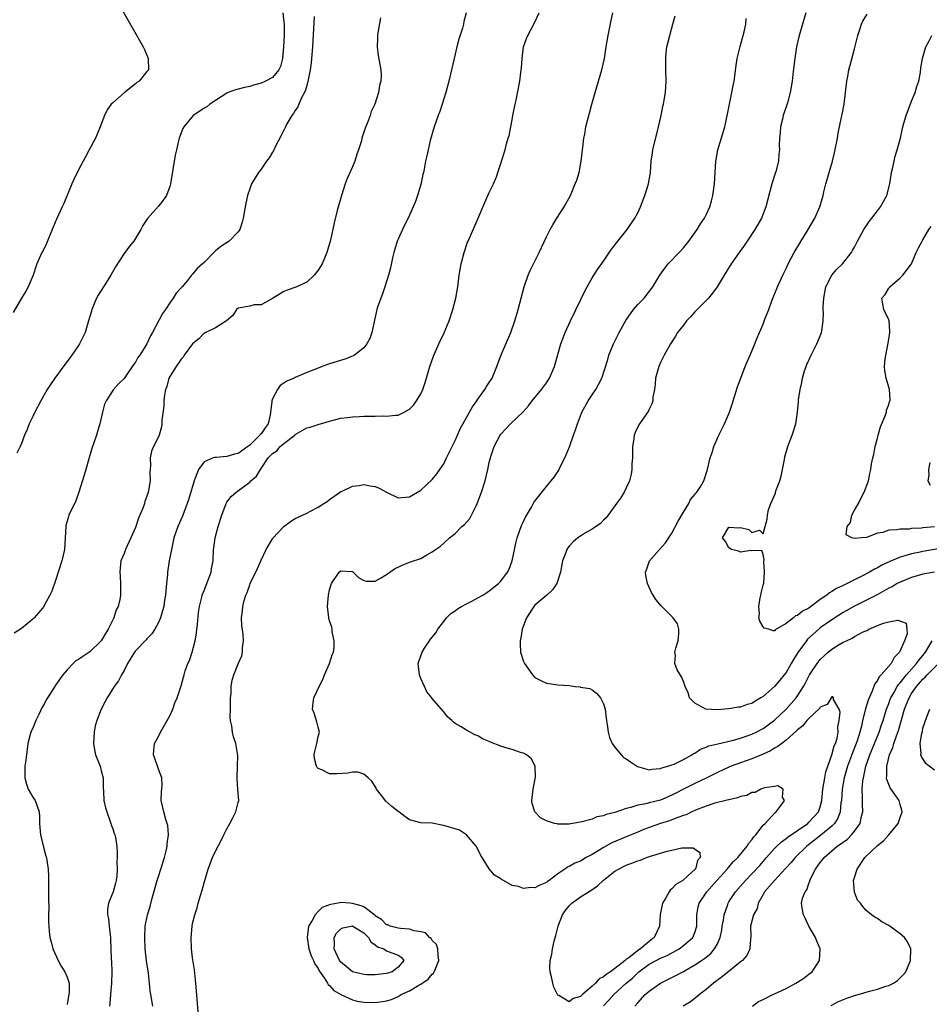
# Model space of a CAD drawing. Units: inches. Extents: x 2550000 to 2553000, y 1545000 to 1548000.
# Drawn here: x 2550979 to 2551138, y 1545237 to 1545410 of the extents above; entities that cross this region are included whole.
import ezdxf

# ---------------------------------------------------------------- set-up
doc = ezdxf.new("R2010")
doc.units = ezdxf.units.IN
doc.header["$MEASUREMENT"] = 0
doc.layers.add('LD25501545_2ft', color=253, linetype='Continuous')

msp = doc.modelspace()

# ---------------------------------------------------------------- linework, layer by layer
at = {"layer": 'LD25501545_2ft'}
for points, elevation in [([(2550994.68, 1545415), (2550998.39, 1545408.39), (2551000.32, 1545405), (2551000.54, 1545404.54), (2551001.22, 1545403), (2551001.26, 1545401), (2551001, 1545400.71), (2550999.65, 1545399), (2550999.24, 1545398.76), (2550999, 1545398.57), (2550997, 1545396.96), (2550995, 1545395.24), (2550994.75, 1545395), (2550994.02, 1545393.98), (2550993.53, 1545393), (2550992.79, 1545391), (2550992.28, 1545389.72), (2550991.97, 1545389), (2550990.89, 1545387), (2550990.22, 1545385.78), (2550989.82, 1545385), (2550989, 1545383.48), (2550988.19, 1545381.81), (2550987.83, 1545381), (2550986.43, 1545377.57), (2550986.14, 1545377), (2550985.14, 1545374.86), (2550984.56, 1545373.44), (2550984.39, 1545373), (2550983.4, 1545370.6), (2550982.75, 1545369.25), (2550982.6, 1545369), (2550981.69, 1545367), (2550981.05, 1545365.05), (2550980.19, 1545363), (2550979.78, 1545362.22), (2550979.01, 1545361), (2550977.54, 1545358.46)], 7680), ([(2551024.8, 1545411), (2551025, 1545409.33), (2551025.03, 1545409), (2551025.03, 1545407.03), (2551024.95, 1545405), (2551024.78, 1545403), (2551024.41, 1545401.59), (2551024.12, 1545401), (2551023, 1545399.65), (2551021.77, 1545399), (2551021, 1545398.64), (2551019.69, 1545398.31), (2551019, 1545398.1), (2551018.1, 1545397.9), (2551017, 1545397.63), (2551016.52, 1545397.48), (2551015.21, 1545397), (2551015, 1545396.9), (2551013, 1545395.63), (2551011.99, 1545395), (2551011.47, 1545394.53), (2551011, 1545394.26), (2551010.27, 1545393.73), (2551009.1, 1545393), (2551007.45, 1545391), (2551007.3, 1545390.7), (2551006.64, 1545389), (2551006.55, 1545388.55), (2551006.17, 1545387), (2551005.97, 1545386.03), (2551005.13, 1545381), (2551005, 1545380.55), (2551004.44, 1545379), (2551003.85, 1545378.15), (2551003, 1545377.1), (2551001.07, 1545374.93), (2551000.27, 1545373.73), (2550999.91, 1545373), (2550998.69, 1545371), (2550997.92, 1545370.08), (2550997, 1545368.85), (2550995.51, 1545366.49), (2550994.69, 1545365), (2550993.36, 1545363), (2550992.45, 1545361.55), (2550992.16, 1545361), (2550991.34, 1545359), (2550991.28, 1545358.72), (2550990.78, 1545357), (2550990.15, 1545355), (2550989.17, 1545353), (2550989, 1545352.73), (2550987.82, 1545351), (2550987.46, 1545350.54), (2550987, 1545349.89), (2550986.61, 1545349.39), (2550984.84, 1545347), (2550984.1, 1545345.9), (2550983.53, 1545345), (2550982.38, 1545343), (2550981.34, 1545341), (2550981, 1545340.25), (2550980.38, 1545339), (2550979.98, 1545338.02), (2550979.55, 1545337), (2550979, 1545335.54), (2550978.77, 1545335), (2550978.18, 1545333.82)], 7682), ([(2551056.97, 1545411), (2551056.55, 1545409.45), (2551056.47, 1545409), (2551056.27, 1545408.27), (2551055.66, 1545406.34), (2551055.29, 1545405), (2551054.82, 1545403), (2551054.22, 1545400.22), (2551053.92, 1545399), (2551053.39, 1545397), (2551052.76, 1545395), (2551052.3, 1545393.7), (2551052.03, 1545393), (2551051.31, 1545391), (2551050.64, 1545388.64), (2551050.27, 1545387), (2551050.06, 1545385.94), (2551049.84, 1545385), (2551049.57, 1545383.57), (2551049.45, 1545383), (2551049.35, 1545382.65), (2551049, 1545380.89), (2551048.43, 1545379), (2551048.05, 1545377.95), (2551047.66, 1545377), (2551047, 1545375.51), (2551045.77, 1545373), (2551045, 1545371.33), (2551044.87, 1545371), (2551044.43, 1545369.57), (2551044.28, 1545369), (2551044.06, 1545368.06), (2551043.7, 1545366.3), (2551043.33, 1545365), (2551042.69, 1545363), (2551042.26, 1545361.74), (2551041.96, 1545361), (2551041.43, 1545359.43), (2551041.3, 1545359), (2551040.41, 1545355), (2551040.05, 1545353.95), (2551039.54, 1545353), (2551039, 1545352.31), (2551037.36, 1545351), (2551037, 1545350.81), (2551035.69, 1545350.31), (2551033, 1545349.5), (2551032.63, 1545349.37), (2551031.72, 1545349), (2551031, 1545348.76), (2551029, 1545347.96), (2551027, 1545347.1), (2551026.82, 1545347), (2551025.54, 1545346.46), (2551025, 1545346.09), (2551024.32, 1545345.68), (2551023.87, 1545345), (2551023, 1545343.38), (2551022.86, 1545343), (2551022.86, 1545342.86), (2551022.58, 1545340.58), (2551022.23, 1545339), (2551021.69, 1545338.31), (2551021, 1545337.26), (2551020.86, 1545337.14), (2551020.79, 1545337), (2551019, 1545335.27), (2551018.69, 1545335), (2551017, 1545333.8), (2551016.34, 1545333.66), (2551015, 1545333.25), (2551013.1, 1545333.1), (2551012.89, 1545333.11), (2551012.61, 1545333), (2551011, 1545332.33), (2551010.03, 1545331), (2551009.46, 1545329.46), (2551009.25, 1545329), (2551008.3, 1545325.7), (2551008.05, 1545325), (2551007.44, 1545323.44), (2551007.2, 1545322.8), (2551006.42, 1545321), (2551005.73, 1545319), (2551005.28, 1545317), (2551004.92, 1545315), (2551004.61, 1545313), (2551004.58, 1545312.58), (2551004.41, 1545311), (2551004.29, 1545309.71), (2551004.24, 1545309), (2551004.08, 1545308.08), (2551003.93, 1545307), (2551003.75, 1545306.25), (2551003.35, 1545305), (2551003, 1545304.19), (2551002.38, 1545303), (2551001.83, 1545302.17), (2551001, 1545301.33), (2551000.85, 1545301.15), (2550999, 1545299.21), (2550998.84, 1545299), (2550997.6, 1545297), (2550997, 1545295.78), (2550996.54, 1545295), (2550996.04, 1545293.96), (2550995.26, 1545293), (2550994.01, 1545291), (2550993.66, 1545290.34), (2550993, 1545289), (2550992.2, 1545287), (2550991.94, 1545286.06), (2550991.73, 1545285), (2550991.61, 1545283), (2550991.76, 1545282.24), (2550991.98, 1545281), (2550992.77, 1545279), (2550993, 1545278.22), (2550993.3, 1545277), (2550993.35, 1545275.35), (2550993.4, 1545274.6), (2550993.46, 1545273), (2550993.74, 1545271.74), (2550993.94, 1545271), (2550994.52, 1545269.48), (2550994.67, 1545269), (2550994.72, 1545268.72), (2550995, 1545268.03), (2550995.25, 1545267.25), (2550995.37, 1545267), (2550995.48, 1545266.52), (2550995.74, 1545265), (2550995.8, 1545263.8), (2550995.78, 1545263), (2550995.71, 1545262.29), (2550995.78, 1545261), (2550995.72, 1545259.72), (2550995.61, 1545259), (2550995.46, 1545258.54), (2550995.06, 1545257), (2550994.28, 1545255), (2550994.09, 1545253.91), (2550994.08, 1545253), (2550994.25, 1545252.25), (2550994.37, 1545251), (2550994.55, 1545249.45), (2550994.62, 1545249), (2550994.63, 1545248.63), (2550994.72, 1545245.28), (2550994.76, 1545244.76), (2550994.82, 1545243), (2550994.77, 1545241), (2550994.59, 1545239), (2550994.51, 1545237.49), (2550994.42, 1545237)], 7688), ([(2551002, 1545237), (2551001.66, 1545239), (2551001.59, 1545239.6), (2551001.47, 1545241), (2551001.25, 1545242.75), (2551000.93, 1545244.93), (2551000.71, 1545247), (2551000.61, 1545249), (2551000.71, 1545251), (2551001.11, 1545253), (2551001.55, 1545254.45), (2551001.89, 1545255.89), (2551002.77, 1545259), (2551003, 1545259.71), (2551003.46, 1545261), (2551004.09, 1545263), (2551004.44, 1545264.44), (2551004.55, 1545265), (2551004.56, 1545265.44), (2551004.78, 1545267), (2551004.63, 1545268.63), (2551004.56, 1545269), (2551004.33, 1545269.67), (2551003.93, 1545271), (2551003.79, 1545271.79), (2551003.51, 1545273), (2551003.54, 1545274.46), (2551003.66, 1545275.66), (2551003.59, 1545277), (2551003, 1545278.49), (2551002.82, 1545279), (2551002.38, 1545280.38), (2551002.16, 1545281), (2551002.18, 1545281.82), (2551002.32, 1545283), (2551003, 1545284.23), (2551003.36, 1545285), (2551004.54, 1545287), (2551005, 1545287.86), (2551005.54, 1545289), (2551005.91, 1545290.09), (2551006.32, 1545291), (2551007, 1545293.11), (2551007.41, 1545294.59), (2551007.5, 1545295), (2551007.72, 1545295.72), (2551008.18, 1545297), (2551008.45, 1545297.55), (2551008.92, 1545299), (2551009.45, 1545301), (2551009.68, 1545302.32), (2551009.76, 1545303), (2551009.83, 1545303.83), (2551010.06, 1545305.94), (2551010.2, 1545307), (2551010.62, 1545308.62), (2551010.7, 1545309), (2551011, 1545309.78), (2551011.5, 1545311), (2551012.23, 1545313), (2551012.33, 1545313.67), (2551012.58, 1545315), (2551012.69, 1545317), (2551012.74, 1545317.26), (2551012.96, 1545319), (2551013.49, 1545321), (2551014.11, 1545323), (2551014.87, 1545325), (2551015, 1545325.25), (2551015.77, 1545326.23), (2551016.63, 1545327), (2551019, 1545328.75), (2551019.22, 1545329), (2551020.2, 1545329.8), (2551020.88, 1545331), (2551021, 1545331.14), (2551022.25, 1545333), (2551023, 1545333.78), (2551023.76, 1545334.24), (2551024.37, 1545335), (2551025, 1545335.52), (2551026.9, 1545337), (2551027, 1545337.12), (2551028.21, 1545337.79), (2551029, 1545338.29), (2551029.58, 1545338.42), (2551031, 1545338.88), (2551033, 1545339.48), (2551035, 1545340), (2551036.11, 1545340.11), (2551037, 1545340.23), (2551038.27, 1545340.27), (2551039, 1545340.32), (2551040.35, 1545340.35), (2551041, 1545340.33), (2551042.38, 1545340.38), (2551043, 1545340.3), (2551044.53, 1545340.53), (2551045, 1545340.52), (2551046.07, 1545341), (2551047, 1545341.54), (2551047.72, 1545342.28), (2551048.26, 1545343), (2551049, 1545344.21), (2551049.33, 1545345), (2551049.76, 1545346.24), (2551050.6, 1545349), (2551051.19, 1545350.81), (2551052.15, 1545353), (2551053.09, 1545354.91), (2551053.94, 1545357), (2551054.62, 1545359), (2551055.14, 1545361), (2551055.46, 1545363), (2551055.7, 1545365), (2551056.07, 1545367), (2551056.59, 1545369), (2551057.2, 1545370.8), (2551057.27, 1545371), (2551059.07, 1545375), (2551060.23, 1545377.77), (2551061, 1545379.48), (2551061.71, 1545381), (2551062.23, 1545382.23), (2551062.5, 1545383), (2551063, 1545384.58), (2551063.16, 1545385), (2551063.8, 1545387), (2551064.03, 1545388.03), (2551064.33, 1545389), (2551064.5, 1545389.5), (2551064.75, 1545391), (2551065, 1545392.24), (2551065.13, 1545393), (2551065.53, 1545395), (2551065.68, 1545395.68), (2551066.37, 1545399), (2551066.53, 1545400.53), (2551066.65, 1545401.35), (2551066.74, 1545403), (2551067.01, 1545405), (2551067.53, 1545406.47), (2551067.75, 1545407), (2551068.87, 1545409.13), (2551069.71, 1545411)], 7690), ([(2551009.99, 1545235.99), (2551009.78, 1545238.22), (2551009.59, 1545241), (2551009.34, 1545243.34), (2551009, 1545245.44), (2551008.81, 1545247), (2551008.72, 1545249), (2551008.9, 1545251), (2551009, 1545251.45), (2551009.39, 1545253), (2551009.8, 1545254.2), (2551009.99, 1545255), (2551010.38, 1545256.38), (2551010.69, 1545257.31), (2551011, 1545258.56), (2551011.74, 1545261), (2551012.51, 1545263), (2551013, 1545264.12), (2551014.01, 1545265.99), (2551014.46, 1545267), (2551015, 1545268.05), (2551015.53, 1545269), (2551016.03, 1545269.97), (2551016.58, 1545271), (2551017, 1545272.68), (2551017.1, 1545273), (2551016.95, 1545275), (2551016.79, 1545276.79), (2551016.78, 1545277), (2551016.86, 1545279), (2551016.91, 1545280.91), (2551016.58, 1545283), (2551016.17, 1545284.17), (2551015.98, 1545285), (2551015.89, 1545286.11), (2551015.65, 1545287), (2551015.58, 1545287.58), (2551015.62, 1545289), (2551015.64, 1545291), (2551015.74, 1545291.74), (2551015.75, 1545293), (2551015.93, 1545294.07), (2551016.24, 1545295), (2551017, 1545296.95), (2551017.65, 1545298.35), (2551017.74, 1545299), (2551017.73, 1545299.73), (2551017.91, 1545301), (2551017.85, 1545302.15), (2551017.65, 1545303.65), (2551017.57, 1545305), (2551017.77, 1545306.23), (2551017.79, 1545307), (2551018.03, 1545308.03), (2551018.34, 1545309), (2551018.55, 1545309.45), (2551019, 1545310.8), (2551019.08, 1545311), (2551020.37, 1545313.63), (2551021, 1545315.12), (2551021.88, 1545317), (2551023, 1545318.86), (2551023.06, 1545318.94), (2551025, 1545320.99), (2551026.14, 1545321.86), (2551027, 1545322.39), (2551027.4, 1545322.6), (2551029, 1545323.31), (2551029.68, 1545323.69), (2551031, 1545324.37), (2551032.02, 1545325), (2551032.6, 1545325.4), (2551033, 1545325.75), (2551033.75, 1545326.25), (2551035, 1545327.13), (2551035.2, 1545327.2), (2551037, 1545328.04), (2551038.17, 1545328.17), (2551039, 1545328.38), (2551040.14, 1545328.14), (2551041, 1545328.01), (2551041.69, 1545327.69), (2551043, 1545327), (2551045, 1545326.03), (2551047, 1545326.22), (2551048.41, 1545327), (2551049, 1545327.34), (2551051, 1545329.23), (2551051.79, 1545330.21), (2551052.31, 1545331), (2551053, 1545331.97), (2551053.52, 1545333), (2551053.95, 1545333.95), (2551055, 1545336.09), (2551055.4, 1545337), (2551055.91, 1545338.09), (2551057.55, 1545341), (2551058.04, 1545341.96), (2551058.79, 1545343), (2551059, 1545343.32), (2551060.23, 1545345), (2551060.5, 1545345.5), (2551061, 1545346.22), (2551061.5, 1545347), (2551062.33, 1545349), (2551063.09, 1545351.09), (2551064.74, 1545355), (2551065.47, 1545357), (2551065.8, 1545358.2), (2551066.08, 1545359), (2551067.1, 1545363), (2551067.8, 1545365), (2551068.14, 1545365.86), (2551069.71, 1545369), (2551071, 1545371.74), (2551071.64, 1545373), (2551072.13, 1545373.87), (2551072.83, 1545375), (2551074.14, 1545377), (2551075.24, 1545379), (2551076.07, 1545381), (2551076.32, 1545381.68), (2551076.72, 1545383), (2551077.1, 1545385), (2551077.34, 1545387), (2551077.4, 1545387.4), (2551077.58, 1545389), (2551077.74, 1545389.74), (2551077.94, 1545391), (2551078.44, 1545393), (2551078.58, 1545393.42), (2551078.98, 1545395), (2551079.52, 1545397), (2551080.11, 1545399), (2551080.73, 1545401), (2551081.18, 1545403), (2551081.48, 1545405), (2551081.85, 1545407), (2551082.38, 1545409.62), (2551082.63, 1545411)], 7692), ([(2551116.49, 1545411), (2551115.87, 1545409), (2551115.24, 1545406.76), (2551114.84, 1545405), (2551114.52, 1545403), (2551114.37, 1545401.63), (2551114.17, 1545400.17), (2551114.06, 1545399), (2551113.72, 1545397), (2551113.23, 1545395.23), (2551112.52, 1545393), (2551112.35, 1545392.35), (2551112.03, 1545391), (2551111.97, 1545390.03), (2551111.83, 1545389), (2551111.82, 1545387.82), (2551111.84, 1545387), (2551111.74, 1545386.26), (2551111.66, 1545385), (2551111.19, 1545383.19), (2551110.51, 1545381), (2551109.47, 1545377), (2551108.69, 1545375), (2551108.07, 1545373.93), (2551107.54, 1545373), (2551106.18, 1545371), (2551105.71, 1545370.29), (2551104.79, 1545369), (2551103.4, 1545367), (2551102.14, 1545365), (2551100.94, 1545363), (2551100.13, 1545361.87), (2551099.4, 1545361), (2551097, 1545358.62), (2551096.25, 1545357.75), (2551095.54, 1545357), (2551095, 1545356.24), (2551094, 1545355), (2551093.64, 1545354.36), (2551092.77, 1545353), (2551091.66, 1545351), (2551091, 1545349.71), (2551090.69, 1545349), (2551090.14, 1545347), (2551090.08, 1545345.92), (2551089.94, 1545345), (2551089.68, 1545343.68), (2551089.64, 1545343), (2551089.49, 1545342.51), (2551089, 1545341.56), (2551088.83, 1545341.17), (2551087.34, 1545339), (2551087.21, 1545338.79), (2551086.55, 1545337.45), (2551086.4, 1545337), (2551086.33, 1545336.33), (2551086.09, 1545335), (2551086.07, 1545333), (2551086, 1545332), (2551085.98, 1545331), (2551085.83, 1545330.17), (2551085.54, 1545329), (2551085, 1545327.76), (2551084.63, 1545327), (2551084.01, 1545325.99), (2551083.31, 1545325), (2551081.46, 1545322.54), (2551081, 1545322.13), (2551080.46, 1545321.54), (2551079, 1545320.54), (2551077.87, 1545319.87), (2551077, 1545319.33), (2551076.53, 1545319), (2551075.69, 1545318.31), (2551075, 1545317.58), (2551074.74, 1545317.26), (2551074.6, 1545317), (2551074.42, 1545316.42), (2551073.85, 1545315), (2551073.68, 1545314.32), (2551073.47, 1545313), (2551072.83, 1545311), (2551072.1, 1545309.9), (2551071.1, 1545309), (2551069, 1545307.2), (2551068.81, 1545307), (2551067.51, 1545305), (2551066.77, 1545303), (2551066.51, 1545301.49), (2551066.4, 1545301), (2551066.39, 1545300.39), (2551066.47, 1545299), (2551067, 1545297.38), (2551067.17, 1545297), (2551068.55, 1545295), (2551069, 1545294.55), (2551070, 1545294), (2551071, 1545293.54), (2551073, 1545293.29), (2551075, 1545293.12), (2551076.02, 1545293), (2551076.91, 1545292.91), (2551077, 1545292.88), (2551078.62, 1545292.62), (2551079, 1545292.41), (2551079.8, 1545291.8), (2551080.48, 1545291), (2551081, 1545289.93), (2551081.29, 1545289), (2551081.45, 1545287.45), (2551081.56, 1545287), (2551081.68, 1545286.32), (2551081.83, 1545285), (2551082.05, 1545284.05), (2551082.52, 1545283), (2551083, 1545282.34), (2551084.08, 1545281), (2551084.54, 1545280.54), (2551085, 1545280.33), (2551085.75, 1545279.75), (2551086.95, 1545278.95), (2551089, 1545278.37), (2551089.48, 1545278.52), (2551091, 1545278.59), (2551091.26, 1545278.74), (2551092.27, 1545279), (2551093, 1545279.24), (2551093.39, 1545279.39), (2551095, 1545280.17), (2551096.49, 1545281), (2551096.78, 1545281.22), (2551097, 1545281.31), (2551098.03, 1545281.97), (2551099, 1545282.34), (2551099.45, 1545282.55), (2551101.05, 1545282.95), (2551103.53, 1545283.53), (2551105, 1545283.94), (2551107, 1545284.63), (2551107.79, 1545285), (2551109, 1545285.62), (2551111, 1545287.05), (2551113, 1545289.02), (2551114.76, 1545291), (2551115, 1545291.33), (2551116.07, 1545293), (2551116.4, 1545293.6), (2551117, 1545294.79), (2551117.12, 1545295), (2551118.44, 1545297), (2551119, 1545297.71), (2551120.39, 1545299), (2551121, 1545299.5), (2551122.33, 1545300.33), (2551123, 1545300.72), (2551123.57, 1545301), (2551124.57, 1545301.43), (2551125, 1545301.71), (2551126.52, 1545302.52), (2551127, 1545302.74), (2551127.2, 1545302.8), (2551127.51, 1545303), (2551129, 1545303.64), (2551130.07, 1545304.07), (2551131, 1545304.31), (2551132.61, 1545304.61), (2551134.06, 1545304.06), (2551134.18, 1545303), (2551134.22, 1545302.22), (2551133.78, 1545301), (2551132.91, 1545299), (2551131.96, 1545298.04), (2551131.43, 1545297), (2551129.66, 1545295), (2551129.33, 1545294.67), (2551129, 1545294.05), (2551128.54, 1545293.46), (2551128.4, 1545293), (2551128.03, 1545292.03), (2551127.57, 1545291), (2551127.42, 1545290.58), (2551126.93, 1545289.07), (2551126.42, 1545287), (2551126.27, 1545286.27), (2551125.93, 1545285), (2551125.44, 1545283.44), (2551125.29, 1545283), (2551124.64, 1545281.36), (2551123.77, 1545279), (2551123.19, 1545277), (2551122.84, 1545275), (2551122.69, 1545273), (2551122.62, 1545272.62), (2551122.46, 1545271), (2551122.08, 1545269.91), (2551121.49, 1545269), (2551121, 1545268.52), (2551119.08, 1545266.92), (2551116.62, 1545265), (2551114.57, 1545263), (2551113.87, 1545262.13), (2551112.93, 1545261.07), (2551110.97, 1545259), (2551109.25, 1545257), (2551109, 1545256.53), (2551108.13, 1545255), (2551107.92, 1545254.08), (2551107.28, 1545253), (2551106.79, 1545251), (2551106.82, 1545249.18), (2551106.75, 1545248.75), (2551106.68, 1545247), (2551106.12, 1545245.88), (2551105.37, 1545245), (2551105, 1545244.74), (2551103.65, 1545243.65), (2551101.84, 1545242.16), (2551101, 1545241.56), (2551100.69, 1545241.31), (2551100.29, 1545241), (2551099, 1545239.91), (2551097.81, 1545239), (2551097.39, 1545238.61), (2551096.24, 1545237.76), (2551094.95, 1545237)], 7698), ([(2551139, 1545313.02), (2551137, 1545312.66), (2551135, 1545312.09), (2551133, 1545311.26), (2551132.49, 1545311), (2551131.57, 1545310.43), (2551131, 1545310.17), (2551128.95, 1545309.05), (2551127, 1545308.02), (2551125, 1545307.02), (2551123, 1545305.93), (2551121, 1545304.66), (2551119, 1545303.22), (2551118.72, 1545303), (2551116.75, 1545301.25), (2551116.56, 1545301), (2551115.06, 1545298.94), (2551114.28, 1545297.72), (2551113.91, 1545297), (2551113, 1545295.43), (2551112.68, 1545295), (2551111.94, 1545294.06), (2551111, 1545292.98), (2551109, 1545291.25), (2551108.6, 1545291), (2551107.58, 1545290.42), (2551107, 1545290.02), (2551106.17, 1545289.83), (2551105, 1545289.34), (2551104.64, 1545289.36), (2551103, 1545289.04), (2551100.91, 1545288.91), (2551098.96, 1545289), (2551097, 1545290.07), (2551096.09, 1545291), (2551095.85, 1545291.85), (2551095.3, 1545293), (2551095, 1545293.86), (2551094.66, 1545294.66), (2551093.91, 1545295.91), (2551093.52, 1545297), (2551093.6, 1545298.4), (2551093.52, 1545299), (2551093.67, 1545299.67), (2551094.07, 1545301), (2551094.22, 1545302.22), (2551094.23, 1545303), (2551093.96, 1545303.96), (2551093.24, 1545305), (2551091.11, 1545307.11), (2551090.19, 1545308.19), (2551089.71, 1545309), (2551089.43, 1545309.42), (2551088.72, 1545311), (2551088.4, 1545312.39), (2551088.36, 1545313), (2551088.57, 1545313.43), (2551089.07, 1545315), (2551090.82, 1545317), (2551091.88, 1545318.12), (2551093, 1545319.83), (2551094.09, 1545321.91), (2551095, 1545323.5), (2551095.95, 1545325), (2551096.28, 1545325.72), (2551097, 1545326.58), (2551097.17, 1545326.83), (2551097.38, 1545327), (2551098.04, 1545328.04), (2551098.6, 1545329), (2551099.23, 1545331), (2551099.72, 1545333), (2551100.05, 1545333.95), (2551100.35, 1545335), (2551101.21, 1545337), (2551101.82, 1545338.18), (2551102.21, 1545339), (2551103.08, 1545341), (2551103.56, 1545342.44), (2551104.52, 1545345.48), (2551105.08, 1545347), (2551105.86, 1545349), (2551106.16, 1545349.84), (2551106.73, 1545351), (2551107.55, 1545353), (2551107.95, 1545354.05), (2551108.35, 1545355), (2551109, 1545356.45), (2551109.31, 1545357.31), (2551109.97, 1545359), (2551110.51, 1545360.51), (2551111.49, 1545363), (2551112.42, 1545365), (2551113, 1545366.18), (2551113.38, 1545367), (2551114.43, 1545369), (2551115.39, 1545370.61), (2551116.9, 1545373), (2551118.07, 1545375), (2551118.95, 1545377), (2551119.49, 1545379), (2551119.62, 1545379.62), (2551119.96, 1545381), (2551120.23, 1545381.77), (2551120.53, 1545383), (2551121.12, 1545385), (2551121.52, 1545386.48), (2551122, 1545389), (2551122.12, 1545389.88), (2551122.73, 1545392.73), (2551122.81, 1545393.19), (2551123.18, 1545395), (2551123.44, 1545397), (2551123.65, 1545399), (2551123.81, 1545399.81), (2551124.02, 1545401), (2551124.21, 1545401.79), (2551125, 1545404.66), (2551125.56, 1545407), (2551125.87, 1545407.87), (2551126.24, 1545409), (2551126.48, 1545409.52), (2551127.24, 1545410.76)], 7700), ([(2551030.32, 1545410.32), (2551029.99, 1545405), (2551029.85, 1545403), (2551029.78, 1545402.22), (2551029.63, 1545401), (2551029.25, 1545399.25), (2551029.22, 1545399), (2551029, 1545398.27), (2551028.74, 1545397.26), (2551028.08, 1545396.08), (2551027.62, 1545395), (2551027.46, 1545394.54), (2551027, 1545393.87), (2551026.68, 1545393.32), (2551026.39, 1545393), (2551025.54, 1545391.54), (2551025.25, 1545391), (2551024.51, 1545389.49), (2551023.49, 1545387.49), (2551023.17, 1545386.83), (2551023, 1545386.55), (2551022.4, 1545385.6), (2551021.97, 1545385), (2551021, 1545383.6), (2551020.53, 1545383), (2551019.31, 1545381), (2551019, 1545380.15), (2551018.63, 1545379), (2551018.34, 1545377.66), (2551017.85, 1545375), (2551017.69, 1545374.31), (2551017.27, 1545373), (2551017, 1545372.61), (2551015.43, 1545371), (2551013.96, 1545370.04), (2551013, 1545369.27), (2551012.71, 1545369), (2551011, 1545367.26), (2551010.73, 1545367), (2551009.8, 1545366.2), (2551009, 1545365.21), (2551008.81, 1545365), (2551008.1, 1545364.1), (2551007.18, 1545363), (2551007.08, 1545362.92), (2551007, 1545362.82), (2551006.1, 1545361.9), (2551005.6, 1545361), (2551005, 1545360.16), (2551004.22, 1545359), (2551003.71, 1545358.29), (2551001.97, 1545355), (2551001.6, 1545354.4), (2551000.99, 1545353), (2550999.73, 1545351), (2550999.41, 1545350.59), (2550999, 1545349.79), (2550998.42, 1545349), (2550997, 1545346.94), (2550996.02, 1545345.98), (2550995.12, 1545345), (2550995, 1545344.85), (2550993.87, 1545343), (2550993.58, 1545342.42), (2550993.21, 1545341), (2550992.75, 1545339), (2550992.36, 1545337.64), (2550992.17, 1545337), (2550991.36, 1545334.64), (2550990.83, 1545332.83), (2550990.31, 1545331), (2550989.98, 1545329.98), (2550989.06, 1545327), (2550988.52, 1545325.48), (2550987.32, 1545323), (2550987.23, 1545322.77), (2550987, 1545321.93), (2550986.8, 1545321.2), (2550986.76, 1545321), (2550986.69, 1545319), (2550986.56, 1545317), (2550986.08, 1545315), (2550985, 1545311.52), (2550984.3, 1545309.7), (2550983.99, 1545309), (2550983, 1545307.16), (2550982.9, 1545307), (2550982.05, 1545305.95), (2550981.24, 1545305), (2550981, 1545304.77), (2550979, 1545303.11), (2550977.7, 1545302.3)], 7684), ([(2551041.9, 1545410.1), (2551041.47, 1545407.47), (2551041.43, 1545407), (2551041.43, 1545406.57), (2551041.35, 1545405), (2551041.53, 1545403.53), (2551041.97, 1545401), (2551042.02, 1545400.01), (2551041.98, 1545399), (2551041.76, 1545398.24), (2551041.58, 1545397), (2551040.94, 1545395), (2551040.31, 1545393.69), (2551040.11, 1545393), (2551039.57, 1545391.57), (2551039.23, 1545390.77), (2551038.68, 1545389), (2551038.57, 1545388.57), (2551038.1, 1545387), (2551037.8, 1545386.2), (2551037.44, 1545385), (2551037, 1545383.98), (2551036.07, 1545381.93), (2551035.71, 1545381), (2551035.08, 1545379), (2551034.65, 1545377.35), (2551034.52, 1545377), (2551034.34, 1545376.34), (2551033.81, 1545374.19), (2551033.15, 1545371.15), (2551032.55, 1545369), (2551031.68, 1545367), (2551031.43, 1545366.57), (2551031, 1545365.89), (2551030.3, 1545365), (2551029, 1545363.79), (2551027.08, 1545362.92), (2551025.58, 1545362.42), (2551025, 1545362.16), (2551023, 1545360.96), (2551021, 1545359.85), (2551019.81, 1545359.81), (2551019, 1545359.62), (2551017, 1545359.23), (2551016.68, 1545359), (2551016.03, 1545357.97), (2551014.94, 1545357), (2551013, 1545355.8), (2551011.33, 1545355), (2551011.12, 1545354.88), (2551011, 1545354.84), (2551010.11, 1545353.89), (2551009, 1545353), (2551007.52, 1545351), (2551007.36, 1545350.64), (2551007, 1545350.32), (2551006.1, 1545349), (2551005, 1545347.25), (2551004.86, 1545347), (2551004.47, 1545345.53), (2551004.26, 1545345), (2551004.08, 1545344.08), (2551003.96, 1545343), (2551003.94, 1545342.06), (2551003.63, 1545339.63), (2551003.62, 1545339), (2551003.53, 1545338.47), (2551003.12, 1545337), (2551003, 1545336.71), (2551002.12, 1545335), (2551001.81, 1545334.19), (2551001.54, 1545333), (2551001.6, 1545331.6), (2551001.51, 1545330.49), (2551001.54, 1545329), (2551001.28, 1545327.28), (2551001.21, 1545327), (2551001.14, 1545326.86), (2551001, 1545326.33), (2551000.61, 1545325.39), (2551000.54, 1545325), (2551000.32, 1545324.32), (2550999.52, 1545322.48), (2550999, 1545320.82), (2550998.2, 1545319), (2550997.26, 1545317), (2550997, 1545316.29), (2550996.44, 1545315), (2550996.29, 1545313.71), (2550996.25, 1545313), (2550996.31, 1545312.31), (2550996.38, 1545311), (2550996.34, 1545309.66), (2550996.34, 1545309), (2550996.24, 1545308.24), (2550995.93, 1545307), (2550995.6, 1545306.4), (2550995.2, 1545305), (2550995, 1545304.63), (2550994.21, 1545303), (2550993.72, 1545302.28), (2550993, 1545300.99), (2550991, 1545299.05), (2550989.76, 1545298.24), (2550989, 1545297.69), (2550988.56, 1545297.44), (2550988.09, 1545297), (2550987, 1545295.88), (2550986.25, 1545295), (2550985, 1545293.23), (2550984.9, 1545293.1), (2550983.56, 1545291), (2550983.35, 1545290.65), (2550983, 1545289.86), (2550982.66, 1545289.34), (2550982.07, 1545288.07), (2550981.53, 1545287), (2550981, 1545285.69), (2550980.75, 1545285.25), (2550980.66, 1545285), (2550980.55, 1545284.55), (2550980.11, 1545283), (2550979.98, 1545282.02), (2550979.86, 1545281), (2550979.74, 1545279.74), (2550979.62, 1545279), (2550979.58, 1545278.42), (2550979.59, 1545277), (2550979.89, 1545275.89), (2550980.18, 1545275), (2550981, 1545273.56), (2550981.38, 1545273), (2550982.11, 1545271), (2550982.15, 1545270.15), (2550982.17, 1545269), (2550982.25, 1545268.25), (2550982.33, 1545267), (2550982.85, 1545264.85), (2550983.28, 1545263.28), (2550983.37, 1545263), (2550983.45, 1545262.55), (2550983.69, 1545261), (2550983.74, 1545259.74), (2550983.73, 1545258.27), (2550983.77, 1545257), (2550983.76, 1545255.76), (2550983.8, 1545254.2), (2550983.75, 1545253), (2550983.76, 1545251.76), (2550983.86, 1545250.14), (2550983.99, 1545249), (2550984.24, 1545248.24), (2550984.48, 1545247), (2550985.41, 1545245), (2550985.98, 1545243.98), (2550986.6, 1545243), (2550987, 1545242.08), (2550987.36, 1545241), (2550987.35, 1545239.35), (2550987.33, 1545239), (2550987.26, 1545238.74), (2550987, 1545237.27)], 7686), ([(2551080.98, 1545237.02), (2551081.97, 1545238.03), (2551082.83, 1545239), (2551085.01, 1545241), (2551086.08, 1545241.91), (2551087, 1545242.83), (2551087.2, 1545243), (2551089, 1545244.31), (2551091, 1545245.39), (2551092.14, 1545245.86), (2551094.25, 1545247), (2551095, 1545247.59), (2551096.66, 1545249), (2551097, 1545249.86), (2551097.36, 1545251), (2551097.37, 1545251.37), (2551097.35, 1545253), (2551097.62, 1545254.38), (2551097.76, 1545255), (2551099, 1545256.8), (2551099.12, 1545257), (2551100.01, 1545257.99), (2551100.86, 1545259), (2551102.7, 1545261), (2551103.76, 1545262.24), (2551104.54, 1545263), (2551106.18, 1545265), (2551106.46, 1545265.54), (2551107, 1545266.14), (2551107.34, 1545266.66), (2551107.69, 1545267), (2551109, 1545268.66), (2551109.37, 1545269), (2551111.1, 1545270.9), (2551111.27, 1545271), (2551112.16, 1545272.16), (2551112.7, 1545273), (2551112.4, 1545273.6), (2551112.5, 1545275), (2551111.58, 1545275.58), (2551111, 1545275.47), (2551109.25, 1545275.25), (2551108.58, 1545275), (2551107.6, 1545274.4), (2551107, 1545274.39), (2551106.1, 1545273.9), (2551105, 1545273.68), (2551104.52, 1545273.48), (2551103, 1545273.14), (2551102.9, 1545273.1), (2551102.45, 1545273), (2551100.51, 1545272.51), (2551099, 1545272.01), (2551097.4, 1545271.4), (2551097, 1545271.23), (2551096.48, 1545271), (2551095.5, 1545270.5), (2551095, 1545270.35), (2551094.02, 1545270.02), (2551093, 1545269.6), (2551092.55, 1545269.45), (2551091, 1545268.98), (2551089, 1545268.26), (2551087.8, 1545267.8), (2551087, 1545267.48), (2551085.25, 1545266.75), (2551085, 1545266.66), (2551082.44, 1545265.56), (2551081, 1545264.76), (2551080.37, 1545264.37), (2551079, 1545263.55), (2551077.98, 1545263), (2551077, 1545262.4), (2551076, 1545262), (2551075, 1545261.43), (2551074.68, 1545261.32), (2551074.23, 1545261), (2551073, 1545260.17), (2551071.5, 1545259), (2551071.21, 1545258.79), (2551071, 1545258.62), (2551069.83, 1545258.17), (2551069, 1545257.71), (2551068.26, 1545257.74), (2551067, 1545257.56), (2551066.09, 1545257.91), (2551065, 1545258.09), (2551063.48, 1545259), (2551063.16, 1545259.16), (2551063, 1545259.3), (2551061.93, 1545259.93), (2551061, 1545261.05), (2551059.46, 1545263.47), (2551059, 1545264.48), (2551058.67, 1545265), (2551057, 1545266.99), (2551055.8, 1545267.8), (2551053, 1545268.65), (2551052.69, 1545268.69), (2551051, 1545269.01), (2551049, 1545269.07), (2551047, 1545269.62), (2551046.19, 1545270.19), (2551045.14, 1545271), (2551045, 1545271.09), (2551043.93, 1545271.93), (2551042.87, 1545272.87), (2551042.12, 1545273.88), (2551041.25, 1545275), (2551041.17, 1545275.17), (2551041, 1545275.45), (2551040.38, 1545276.38), (2551039.77, 1545277), (2551039, 1545277.63), (2551037.94, 1545277.94), (2551037, 1545277.97), (2551036.2, 1545277.8), (2551034.3, 1545277.7), (2551033, 1545277.68), (2551031.64, 1545278.36), (2551031, 1545278.63), (2551030.81, 1545278.81), (2551030.72, 1545279), (2551030.37, 1545280.37), (2551030.3, 1545281), (2551030.4, 1545281.6), (2551030.75, 1545283), (2551031, 1545284.22), (2551031.22, 1545285), (2551031, 1545285.83), (2551030.79, 1545286.79), (2551030.29, 1545288.29), (2551030.01, 1545289), (2551030.1, 1545290.1), (2551030.23, 1545291), (2551031.16, 1545293), (2551031.81, 1545294.19), (2551032.12, 1545295), (2551032.99, 1545296.99), (2551033.46, 1545298.54), (2551033.67, 1545299), (2551033.79, 1545299.79), (2551033.81, 1545301), (2551033.46, 1545302.54), (2551033.44, 1545303), (2551033.39, 1545303.39), (2551033, 1545304.48), (2551032.87, 1545305), (2551032.63, 1545307), (2551032.79, 1545309), (2551033, 1545309.92), (2551033.35, 1545311), (2551034.69, 1545313), (2551035, 1545313.24), (2551036.9, 1545313.1), (2551037, 1545313.1), (2551037.16, 1545313), (2551038.05, 1545312.05), (2551039, 1545311.55), (2551039.42, 1545311.42), (2551041, 1545311.44), (2551041.94, 1545311.94), (2551043, 1545312.58), (2551043.55, 1545313), (2551044.4, 1545313.6), (2551045.75, 1545314.25), (2551047.21, 1545314.79), (2551049, 1545315.41), (2551050.04, 1545316.04), (2551051, 1545316.59), (2551051.57, 1545317), (2551052.43, 1545317.57), (2551053, 1545318.1), (2551054.02, 1545319), (2551055, 1545319.8), (2551056.17, 1545321), (2551056.63, 1545321.37), (2551057.57, 1545322.43), (2551058.73, 1545324.73), (2551058.88, 1545325), (2551059.63, 1545327), (2551060.28, 1545329), (2551060.75, 1545331), (2551061, 1545332.2), (2551061.19, 1545333), (2551061.27, 1545333.27), (2551061.87, 1545335), (2551062.89, 1545337), (2551063, 1545337.15), (2551063.9, 1545338.1), (2551064.72, 1545339), (2551066.91, 1545341.09), (2551067.86, 1545342.14), (2551068.5, 1545343), (2551070.15, 1545345), (2551070.52, 1545345.48), (2551071, 1545346.17), (2551071.34, 1545346.66), (2551071.55, 1545347), (2551072.43, 1545349), (2551073.53, 1545353), (2551073.93, 1545354.07), (2551074.3, 1545355), (2551075.22, 1545357), (2551077, 1545360.67), (2551077.75, 1545362.25), (2551078.14, 1545363), (2551079, 1545364.54), (2551079.96, 1545366.04), (2551081, 1545367.46), (2551082.43, 1545369.57), (2551083, 1545370.31), (2551083.29, 1545370.71), (2551085.14, 1545373), (2551086.51, 1545375), (2551087, 1545375.97), (2551087.49, 1545377), (2551088.27, 1545379), (2551088.91, 1545381), (2551089.25, 1545383), (2551089.38, 1545385), (2551089.57, 1545386.43), (2551089.66, 1545387), (2551090.67, 1545391), (2551091.1, 1545393), (2551091.42, 1545394.58), (2551091.53, 1545395), (2551091.66, 1545395.66), (2551091.88, 1545397), (2551091.93, 1545398.07), (2551092, 1545399), (2551091.94, 1545401), (2551091.94, 1545402.06), (2551091.91, 1545403), (2551091.99, 1545403.99), (2551092.13, 1545405), (2551092.31, 1545405.69), (2551092.61, 1545407), (2551093.18, 1545409), (2551093.56, 1545410.44)], 7694), ([(2551086.49, 1545237), (2551087, 1545237.58), (2551088.33, 1545239), (2551089, 1545239.61), (2551091, 1545241.01), (2551093.68, 1545242.32), (2551095, 1545243.04), (2551097, 1545244.2), (2551098.17, 1545245), (2551098.68, 1545245.32), (2551099.82, 1545246.18), (2551100.49, 1545247), (2551101, 1545247.91), (2551101.48, 1545249), (2551101.73, 1545250.27), (2551101.83, 1545251), (2551102.03, 1545252.03), (2551102.13, 1545253), (2551102.77, 1545254.77), (2551102.84, 1545255), (2551103, 1545255.27), (2551104.17, 1545257), (2551105.89, 1545259), (2551107, 1545260.13), (2551108.39, 1545261.61), (2551109.59, 1545263), (2551111, 1545264.6), (2551111.39, 1545265), (2551112.21, 1545265.79), (2551113, 1545266.34), (2551113.36, 1545266.64), (2551116.79, 1545269), (2551117, 1545269.18), (2551118.66, 1545271), (2551119, 1545271.91), (2551119.3, 1545273), (2551119.47, 1545275), (2551119.77, 1545277), (2551119.99, 1545278.01), (2551120.31, 1545279), (2551121.04, 1545281), (2551121.45, 1545282.55), (2551121.64, 1545283), (2551121.93, 1545283.93), (2551122.11, 1545285), (2551122.07, 1545285.93), (2551122.33, 1545287), (2551122.49, 1545288.49), (2551122.29, 1545289), (2551121.29, 1545290.71), (2551121.32, 1545291), (2551121.19, 1545291.19), (2551121, 1545291.15), (2551120.88, 1545291), (2551120.18, 1545289.82), (2551119, 1545289.33), (2551118.87, 1545289.13), (2551117, 1545287.36), (2551116.66, 1545287), (2551115.92, 1545286.08), (2551115, 1545285.39), (2551114.82, 1545285.18), (2551113, 1545283.57), (2551112.24, 1545283), (2551111.55, 1545282.45), (2551111, 1545282.17), (2551110.27, 1545281.73), (2551109, 1545281.14), (2551107, 1545280.31), (2551105, 1545279.59), (2551103.39, 1545279), (2551103, 1545278.83), (2551101, 1545277.91), (2551099.13, 1545277), (2551097, 1545276.01), (2551095, 1545275), (2551093.71, 1545274.29), (2551093, 1545273.93), (2551091, 1545273.07), (2551089, 1545272.59), (2551088.43, 1545272.43), (2551087, 1545272.18), (2551085.77, 1545271.77), (2551085, 1545271.62), (2551083, 1545270.93), (2551081.45, 1545270.55), (2551081, 1545270.33), (2551079.86, 1545270.14), (2551079, 1545269.76), (2551077.24, 1545269.24), (2551075, 1545268.86), (2551073, 1545268.87), (2551072.89, 1545268.89), (2551072.45, 1545269), (2551071, 1545269.42), (2551069.96, 1545269.96), (2551068.95, 1545271), (2551068.48, 1545272.48), (2551068.44, 1545273), (2551068.67, 1545275), (2551069.1, 1545277.1), (2551069.05, 1545279), (2551069.04, 1545279.04), (2551068.36, 1545280.36), (2551067.5, 1545281), (2551067, 1545281.27), (2551066.66, 1545281.34), (2551065, 1545281.92), (2551063.73, 1545282.27), (2551063, 1545282.5), (2551061.21, 1545283.21), (2551061, 1545283.32), (2551059.82, 1545283.82), (2551059, 1545284.35), (2551058.48, 1545284.48), (2551057, 1545285.31), (2551056.08, 1545285.92), (2551055, 1545286.49), (2551054.7, 1545286.7), (2551054.42, 1545287), (2551053.65, 1545287.65), (2551053, 1545288.54), (2551050.93, 1545290.93), (2551050.9, 1545291), (2551050.03, 1545292.03), (2551049.63, 1545293), (2551049, 1545294.38), (2551048.75, 1545295), (2551048.55, 1545297), (2551048.63, 1545297.37), (2551049, 1545298.34), (2551049.22, 1545299), (2551049.66, 1545299.66), (2551050.51, 1545301), (2551050.71, 1545301.29), (2551051.6, 1545302.4), (2551052, 1545303), (2551053, 1545304.37), (2551053.51, 1545305), (2551054.25, 1545305.75), (2551055, 1545306.24), (2551055.42, 1545306.58), (2551056.1, 1545307), (2551057, 1545307.47), (2551057.92, 1545307.92), (2551059, 1545308.5), (2551059.85, 1545309), (2551060.54, 1545309.46), (2551061, 1545309.72), (2551062.63, 1545311), (2551063, 1545311.4), (2551064.18, 1545313), (2551064.45, 1545313.55), (2551064.98, 1545315), (2551065.68, 1545318.32), (2551065.85, 1545319), (2551066.37, 1545320.37), (2551066.57, 1545321), (2551066.69, 1545321.31), (2551067, 1545321.9), (2551067.34, 1545322.66), (2551068.37, 1545324.37), (2551068.81, 1545325.19), (2551069, 1545325.46), (2551071, 1545328.01), (2551072.37, 1545329.63), (2551073.16, 1545330.84), (2551073.43, 1545331.43), (2551074.23, 1545333), (2551074.47, 1545333.53), (2551075.03, 1545334.97), (2551075.74, 1545337), (2551076.09, 1545337.91), (2551076.43, 1545339), (2551077, 1545340.41), (2551077.22, 1545341), (2551078.31, 1545343), (2551079, 1545344.06), (2551079.67, 1545345), (2551080.14, 1545345.86), (2551080.72, 1545347), (2551081.74, 1545350.26), (2551081.96, 1545351), (2551082.79, 1545353), (2551083.75, 1545355), (2551084.67, 1545356.67), (2551084.9, 1545357.1), (2551086.27, 1545359), (2551087, 1545359.88), (2551088.14, 1545361), (2551089.66, 1545363), (2551090.88, 1545365), (2551091.77, 1545366.23), (2551092.37, 1545367), (2551094.25, 1545369), (2551095, 1545369.84), (2551095.99, 1545371), (2551097.44, 1545373), (2551098.01, 1545373.99), (2551098.71, 1545375), (2551099, 1545375.57), (2551099.64, 1545377), (2551099.95, 1545378.05), (2551100.18, 1545379), (2551100.46, 1545381), (2551100.56, 1545383), (2551100.68, 1545385), (2551100.73, 1545385.27), (2551101.06, 1545387), (2551102.25, 1545391), (2551102.76, 1545393.24), (2551103.52, 1545397), (2551103.74, 1545398.26), (2551103.88, 1545399), (2551104.23, 1545401.77), (2551104.44, 1545403), (2551104.94, 1545405.06), (2551105.66, 1545407.66), (2551105.94, 1545409), (2551106.03, 1545409.97)], 7696), ([(2551140.72, 1545317.28), (2551137, 1545316.61), (2551136.49, 1545316.49), (2551135, 1545316.2), (2551133.84, 1545315.84), (2551133, 1545315.62), (2551131.16, 1545314.84), (2551129.8, 1545314.2), (2551129, 1545313.74), (2551128.49, 1545313.51), (2551127.62, 1545313), (2551126.3, 1545312.3), (2551123, 1545310.67), (2551121.85, 1545310.15), (2551121, 1545309.59), (2551120.61, 1545309.39), (2551120.16, 1545309), (2551119, 1545308.19), (2551117, 1545306.71), (2551115.86, 1545306.14), (2551115, 1545305.4), (2551114.67, 1545305.33), (2551114.29, 1545305), (2551113, 1545303.99), (2551111.1, 1545302.9), (2551111, 1545302.75), (2551110.74, 1545302.74), (2551109.96, 1545303), (2551109.19, 1545303.19), (2551109, 1545303.41), (2551108.39, 1545304.39), (2551108.25, 1545305), (2551108.33, 1545305.67), (2551108.21, 1545307), (2551108.49, 1545308.49), (2551108.61, 1545309), (2551108.65, 1545309.35), (2551109, 1545310.7), (2551109.08, 1545311.08), (2551109.25, 1545313), (2551109.11, 1545314.89), (2551109.18, 1545315.18), (2551109, 1545316.07), (2551108.78, 1545316.78), (2551107, 1545316.75), (2551106.82, 1545316.82), (2551105, 1545316.49), (2551104.67, 1545316.67), (2551103.45, 1545317), (2551103, 1545317.28), (2551102.37, 1545318.37), (2551101.87, 1545319), (2551103, 1545320.86), (2551104.79, 1545320.79), (2551105, 1545320.82), (2551106.45, 1545320.45), (2551107, 1545319.93), (2551108.35, 1545320.35), (2551109, 1545319.73), (2551109.69, 1545322.31), (2551109.74, 1545323), (2551109.92, 1545323.92), (2551110.32, 1545325), (2551111.14, 1545326.86), (2551111.23, 1545327.23), (2551111.92, 1545329), (2551112.16, 1545329.84), (2551112.71, 1545332.71), (2551112.81, 1545333.19), (2551113.34, 1545335), (2551114.09, 1545337), (2551114.31, 1545337.69), (2551114.7, 1545339), (2551115.01, 1545341), (2551115.18, 1545342.81), (2551115.2, 1545343.2), (2551115.45, 1545345), (2551115.77, 1545346.23), (2551115.87, 1545347), (2551116.26, 1545348.26), (2551116.51, 1545349), (2551116.65, 1545349.35), (2551117.4, 1545351), (2551117.83, 1545351.83), (2551118.41, 1545353), (2551118.57, 1545353.43), (2551119, 1545354.42), (2551119.23, 1545355), (2551119.26, 1545355.26), (2551119.53, 1545357), (2551119.59, 1545358.41), (2551119.53, 1545359), (2551119.5, 1545359.5), (2551119.6, 1545361), (2551119.99, 1545363), (2551121, 1545365), (2551121.91, 1545366.09), (2551122.89, 1545367), (2551124.48, 1545369), (2551124.67, 1545369.33), (2551125, 1545369.94), (2551125.36, 1545370.64), (2551125.51, 1545371), (2551126.64, 1545373), (2551127.59, 1545374.41), (2551128.06, 1545375), (2551129, 1545376.32), (2551129.56, 1545377), (2551130.06, 1545377.94), (2551130.66, 1545379), (2551131.17, 1545381), (2551131.5, 1545383), (2551131.66, 1545383.66), (2551131.93, 1545385), (2551132.14, 1545385.86), (2551132.5, 1545387), (2551133.03, 1545389), (2551133.48, 1545391), (2551133.65, 1545391.65), (2551134.03, 1545393), (2551135, 1545395.49), (2551135.65, 1545397), (2551135.93, 1545398.07), (2551136.27, 1545399), (2551136.55, 1545400.55), (2551136.65, 1545401.35), (2551136.9, 1545403), (2551137.52, 1545405), (2551138.03, 1545405.97), (2551138.53, 1545407)], 7702), ([(2551139, 1545320.94), (2551137, 1545320.76), (2551136.72, 1545320.72), (2551135, 1545320.63), (2551134.55, 1545320.55), (2551133, 1545320.56), (2551132.39, 1545320.39), (2551131, 1545320.38), (2551129.96, 1545319.96), (2551129, 1545319.86), (2551127.1, 1545319.1), (2551126.21, 1545319), (2551125, 1545318.9), (2551124.51, 1545319), (2551123.55, 1545319.55), (2551123.72, 1545321), (2551124.28, 1545321.72), (2551124.52, 1545323), (2551125, 1545323.89), (2551125.67, 1545325), (2551126.35, 1545326.35), (2551126.7, 1545327), (2551127.43, 1545329), (2551127.71, 1545330.29), (2551127.84, 1545331), (2551127.98, 1545331.98), (2551128.19, 1545333), (2551128.36, 1545333.64), (2551128.61, 1545335), (2551129, 1545336.47), (2551129.13, 1545337), (2551129.53, 1545338.47), (2551130.37, 1545340.37), (2551130.58, 1545341), (2551130.63, 1545341.37), (2551131, 1545342.38), (2551131.13, 1545342.87), (2551131.22, 1545343), (2551131.26, 1545343.26), (2551131.13, 1545345), (2551131, 1545345.41), (2551130.55, 1545347), (2551130.32, 1545348.32), (2551130.26, 1545349), (2551130.36, 1545350.36), (2551130.81, 1545352.81), (2551130.89, 1545353.11), (2551131.17, 1545355), (2551131.19, 1545355.19), (2551131.07, 1545357), (2551131, 1545357.19), (2551130.15, 1545359), (2551129.96, 1545359.96), (2551129.81, 1545361), (2551130.38, 1545361.62), (2551131, 1545362.72), (2551131.13, 1545362.87), (2551131.21, 1545363), (2551133, 1545364.54), (2551133.48, 1545365), (2551134.96, 1545367), (2551135.81, 1545369), (2551136.2, 1545369.8), (2551136.85, 1545371), (2551137, 1545371.21), (2551138.05, 1545373), (2551138.43, 1545373.57)], 7704), ([(2551138.2, 1545332.2), (2551137.97, 1545331), (2551138.01, 1545329.99), (2551137.87, 1545329), (2551138.23, 1545328.23)], 7706), ([(2551107.11, 1545237), (2551108.2, 1545237.8), (2551109, 1545238.17), (2551110.69, 1545239), (2551111, 1545239.13), (2551113, 1545240.07), (2551114.73, 1545241), (2551115, 1545241.17), (2551116.09, 1545241.91), (2551117, 1545242.57), (2551117.57, 1545243), (2551118.89, 1545245), (2551118.98, 1545247), (2551118.37, 1545248.37), (2551118.14, 1545249), (2551116.99, 1545251), (2551116.37, 1545252.37), (2551116.03, 1545253), (2551115.82, 1545254.18), (2551115.7, 1545255), (2551115.89, 1545255.89), (2551116.34, 1545257), (2551116.66, 1545257.34), (2551117, 1545258.46), (2551117.15, 1545258.85), (2551117.17, 1545259), (2551117.29, 1545259.29), (2551118.16, 1545261), (2551119, 1545262.16), (2551119.4, 1545262.6), (2551119.68, 1545263), (2551121, 1545264.17), (2551121.98, 1545265), (2551122.6, 1545265.4), (2551123, 1545265.73), (2551123.75, 1545266.25), (2551124.49, 1545267), (2551125, 1545267.65), (2551125.99, 1545269), (2551126.24, 1545270.24), (2551126.44, 1545271), (2551126.37, 1545272.37), (2551126.38, 1545273), (2551126.42, 1545273.58), (2551126.36, 1545275), (2551126.47, 1545276.47), (2551126.56, 1545277), (2551127.01, 1545279), (2551127.71, 1545281), (2551129.32, 1545285), (2551129.73, 1545286.27), (2551130, 1545287), (2551130.62, 1545289), (2551131, 1545290.02), (2551131.24, 1545290.76), (2551131.34, 1545291), (2551131.87, 1545291.87), (2551132.49, 1545293), (2551132.7, 1545293.3), (2551133, 1545293.61), (2551134.12, 1545295), (2551135, 1545296.01), (2551135.89, 1545297), (2551136.34, 1545297.66), (2551137, 1545298.41), (2551137.46, 1545299), (2551138.62, 1545301)], 7700), ([(2551120.88, 1545237.12), (2551122.22, 1545237.78), (2551123.65, 1545238.35), (2551125, 1545238.83), (2551125.64, 1545239), (2551127.63, 1545239.63), (2551129, 1545239.96), (2551130.48, 1545240.48), (2551131, 1545240.61), (2551131.82, 1545241), (2551132.51, 1545241.49), (2551133.55, 1545242.45), (2551134.01, 1545243), (2551134.69, 1545244.69), (2551134.83, 1545245), (2551134.85, 1545247), (2551134.27, 1545248.27), (2551133.76, 1545249), (2551133, 1545249.65), (2551131, 1545251.08), (2551129.77, 1545251.77), (2551129, 1545252.34), (2551128.56, 1545252.56), (2551127.99, 1545253), (2551127, 1545253.81), (2551126.43, 1545254.43), (2551126.06, 1545255), (2551125.55, 1545255.55), (2551124.97, 1545256.97), (2551124.82, 1545259), (2551125, 1545259.52), (2551125.44, 1545261), (2551126.78, 1545263), (2551129, 1545265.11), (2551130.05, 1545265.95), (2551131.02, 1545267), (2551132.64, 1545269), (2551133, 1545270.04), (2551133.35, 1545271), (2551133.31, 1545271.31), (2551133, 1545272.31), (2551132.82, 1545273), (2551131.25, 1545275.25), (2551131, 1545275.8), (2551130.66, 1545276.66), (2551130.62, 1545277), (2551130.67, 1545277.33), (2551130.65, 1545279), (2551131.14, 1545281), (2551131.72, 1545282.28), (2551131.89, 1545283), (2551132.34, 1545284.34), (2551132.71, 1545285.29), (2551133.78, 1545289), (2551134.13, 1545289.87), (2551134.55, 1545291), (2551135, 1545291.72), (2551135.89, 1545293), (2551137, 1545294.27), (2551137.4, 1545294.6), (2551137.75, 1545295), (2551139.71, 1545297)], 7702), ([(2551139, 1545278.33), (2551138.07, 1545279), (2551137.51, 1545279.51), (2551136.71, 1545280.71), (2551136.65, 1545281), (2551136.69, 1545281.31), (2551136.53, 1545283), (2551136.81, 1545284.81), (2551136.89, 1545285.11), (2551137, 1545285.66), (2551137.66, 1545287.66), (2551138.17, 1545289)], 7704)]:
    msp.add_lwpolyline(points, dxfattribs=dict(at, elevation=elevation))
for points, elevation in [([(2551073.15, 1545251.15), (2551073.83, 1545253), (2551074.3, 1545253.7), (2551075, 1545254.55), (2551075.22, 1545254.78), (2551075.44, 1545255), (2551077, 1545256.11), (2551078.77, 1545257.23), (2551079.96, 1545258.04), (2551081, 1545259.04), (2551083, 1545260.61), (2551083.63, 1545261), (2551085, 1545261.67), (2551086.1, 1545262.1), (2551087, 1545262.42), (2551087.47, 1545262.53), (2551088.54, 1545263), (2551089.24, 1545263.24), (2551091, 1545263.77), (2551092.14, 1545264.14), (2551093, 1545264.31), (2551094.72, 1545264.72), (2551096.72, 1545264.72), (2551097.9, 1545263.9), (2551097.93, 1545263), (2551097.5, 1545262.5), (2551097.11, 1545261), (2551097, 1545260.89), (2551095.78, 1545259.78), (2551094.89, 1545259), (2551093.7, 1545258.3), (2551093, 1545257.53), (2551092.68, 1545257.32), (2551092.52, 1545257), (2551091.94, 1545255.94), (2551091.35, 1545255), (2551090.95, 1545253.05), (2551090.8, 1545251), (2551089.9, 1545249), (2551089, 1545248.28), (2551087.49, 1545247), (2551087.18, 1545246.82), (2551085.5, 1545245.5), (2551085, 1545245.14), (2551084.9, 1545245.1), (2551084.82, 1545245), (2551083, 1545243.58), (2551082.21, 1545243), (2551081.45, 1545242.55), (2551081, 1545242.12), (2551080.23, 1545241.77), (2551079.58, 1545241), (2551079, 1545240.46), (2551077.35, 1545239), (2551077, 1545238.65), (2551075.67, 1545238.33), (2551075, 1545237.74), (2551073.16, 1545238.84), (2551073, 1545238.89), (2551072.92, 1545239), (2551072.31, 1545240.31), (2551072.13, 1545241), (2551071.9, 1545242.1), (2551071.66, 1545243), (2551071.63, 1545243.63), (2551071.64, 1545245), (2551071.94, 1545246.06), (2551072.06, 1545247), (2551072.37, 1545248.37), (2551072.67, 1545249.33), (2551073.09, 1545251)], 7692), ([(2551047, 1545250.44), (2551045.44, 1545250.56), (2551045, 1545250.63), (2551043.62, 1545251), (2551043.2, 1545251.2), (2551043, 1545251.25), (2551042.13, 1545252.13), (2551041, 1545252.82), (2551040.91, 1545252.91), (2551039, 1545254.35), (2551038.56, 1545254.56), (2551037, 1545254.98), (2551036.54, 1545255), (2551035, 1545255.12), (2551034.48, 1545255), (2551033.2, 1545254.8), (2551033, 1545254.71), (2551031.73, 1545254.27), (2551031, 1545253.53), (2551030.49, 1545253), (2551029.97, 1545251.97), (2551029.33, 1545251), (2551029.05, 1545249), (2551029.37, 1545247), (2551029.78, 1545245.78), (2551030.19, 1545245), (2551030.4, 1545244.4), (2551031, 1545243.6), (2551031.19, 1545243.19), (2551032.06, 1545241.94), (2551032.63, 1545241), (2551032.75, 1545240.75), (2551033, 1545240.59), (2551033.74, 1545239.74), (2551035, 1545239), (2551037, 1545238.07), (2551037.85, 1545237.85), (2551039, 1545237.66), (2551041, 1545237.6), (2551042.23, 1545237.77), (2551043, 1545237.91), (2551043.85, 1545238.15), (2551045, 1545238.67), (2551045.57, 1545239), (2551047, 1545239.67), (2551048.67, 1545240.67), (2551049, 1545240.83), (2551050.31, 1545241.69), (2551051, 1545242.57), (2551051.24, 1545242.76), (2551051.36, 1545243), (2551051.54, 1545243.54), (2551052.16, 1545245), (2551052.01, 1545245.99), (2551051.97, 1545247), (2551051.77, 1545247.77), (2551051, 1545248.49), (2551050.81, 1545248.81), (2551050.53, 1545249), (2551049.82, 1545249.82), (2551049, 1545250), (2551047.85, 1545250.15)], 7694), ([(2551035.31, 1545250.69), (2551036.77, 1545251), (2551037, 1545251.03), (2551037.07, 1545251), (2551039, 1545249.82), (2551039.85, 1545249), (2551040.22, 1545248.22), (2551041, 1545247.7), (2551041.38, 1545247.38), (2551042.52, 1545247), (2551043, 1545246.65), (2551045, 1545245.91), (2551045.56, 1545245.56), (2551046.01, 1545245), (2551045, 1545243.82), (2551043.96, 1545243), (2551043.22, 1545242.78), (2551043, 1545242.68), (2551041.47, 1545242.53), (2551041, 1545242.45), (2551039.52, 1545242.48), (2551039, 1545242.52), (2551037, 1545243), (2551035.94, 1545243.94), (2551035, 1545244.66), (2551034.76, 1545245), (2551033.83, 1545247), (2551033.87, 1545247.87), (2551033.78, 1545249), (2551034.23, 1545249.77), (2551035, 1545250.55)], 7696)]:
    msp.add_lwpolyline(points, close=True, dxfattribs=dict(at, elevation=elevation))

doc.saveas('drawing.dxf')
